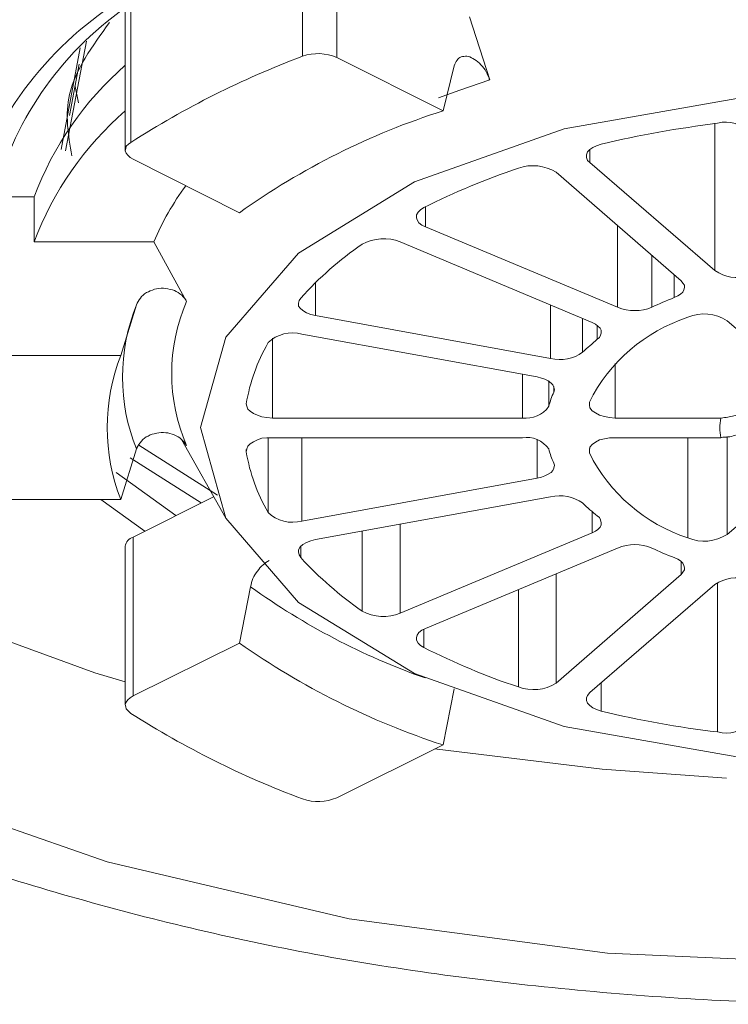
# Model space of a CAD drawing. Units: inches. Extents: x 6455 to 7052, y 32 to 340.
# Drawn here: x 6879 to 6881, y 226 to 229 of the extents above; entities that cross this region are included whole.
import ezdxf

# ---------------------------------------------------------------- set-up
doc = ezdxf.new("R2010")
doc.units = ezdxf.units.IN
doc.header["$MEASUREMENT"] = 0
doc.layers.add('Layer 1', color=7, linetype='Continuous', lineweight=0)

msp = doc.modelspace()

# ---------------------------------------------------------------- linework, layer by layer
at = {"layer": 'Layer 1', "lineweight": 20}
for p, q in [((6879.77426, 228.51454), (6879.77426, 228.85387)), ((6879.84766, 228.85146), (6879.84766, 228.51213)), ((6879.40725, 228.67097), (6879.40725, 228.33043)), ((6879.39522, 228.65292), (6879.39522, 228.31359)), ((6880.13164, 228.59877), (6880.17496, 228.464)), ((6879.31219, 228.54703), (6879.26767, 228.31238)), ((6879.25804, 228.31479), (6879.29895, 228.53259)), ((6880.07508, 228.39782), (6879.84766, 228.51213)), ((6879.27609, 228.38819), (6879.29655, 228.49769)), ((6880.09915, 228.49408), (6880.07508, 228.39782)), ((6880.17496, 228.464), (6880.11118, 228.44234)), ((6879.28812, 228.44956), (6879.29534, 228.41467)), ((6880.11118, 228.44234), (6880.06546, 228.42549)), ((6880.33379, 228.35931), (6880.70321, 228.42429)), ((6880.01371, 228.2462), (6880.33379, 228.35931)), ((6880.65628, 228.37135), (6880.65628, 228.05608)), ((6879.40725, 228.33043), (6879.40244, 228.32682)), ((6879.39642, 228.3172), (6879.39522, 228.31238)), ((6879.39522, 228.31238), (6879.39762, 228.30757)), ((6879.39762, 228.32201), (6879.39642, 228.3172)), ((6879.40244, 228.32682), (6879.39762, 228.32201)), ((6880.38433, 228.30998), (6880.38192, 228.30396)), ((6880.38914, 228.31479), (6880.38433, 228.30998)), ((6880.39516, 228.3196), (6880.38914, 228.31479)), ((6880.38914, 228.31479), (6880.38914, 228.28712)), ((6880.40358, 228.32321), (6880.39516, 228.3196)), ((6880.41321, 228.32682), (6880.40358, 228.32321)), ((6879.39762, 228.30757), (6879.40123, 228.30276)), ((6879.40123, 228.30276), (6879.40605, 228.29794)), ((6879.40605, 228.29794), (6879.41206, 228.29433)), ((6879.41206, 228.29433), (6879.63949, 228.18002)), ((6880.38192, 228.30396), (6880.38192, 228.29794)), ((6880.38192, 228.29794), (6880.38433, 228.29193)), ((6880.38433, 228.29193), (6880.38914, 228.28712)), ((6880.58408, 228.03442), (6880.31695, 228.26666)), ((6880.38914, 228.28712), (6880.65628, 228.05608)), ((6879.76583, 228.09338), (6880.01371, 228.2462)), ((6879.06431, 228.21371), (6879.20028, 228.21371)), ((6879.20028, 228.21371), (6879.20028, 228.11745)), ((6880.02695, 228.18604), (6880.02214, 228.18122)), ((6880.03417, 228.19085), (6880.02695, 228.18604)), ((6880.03778, 228.19205), (6880.03778, 228.14994)), ((6880.02214, 228.18122), (6880.01853, 228.17521)), ((6880.01853, 228.17521), (6880.01853, 228.16919)), ((6880.01853, 228.16919), (6880.01973, 228.16438)), ((6880.01973, 228.16438), (6880.02334, 228.15836)), ((6880.02334, 228.15836), (6880.02936, 228.15355)), ((6880.02936, 228.15355), (6880.03778, 228.14994)), ((6880.03778, 228.14994), (6880.44811, 227.97787)), ((6880.44811, 228.15235), (6880.44811, 227.97787)), ((6879.20028, 228.11745), (6879.45659, 228.11745)), ((6879.45659, 228.11745), (6879.52638, 227.9899)), ((6880.39396, 227.94538), (6879.98363, 228.11745)), ((6879.61061, 227.91409), (6879.76583, 228.09338)), ((6880.52151, 228.08857), (6880.52151, 227.97787)), ((6880.56964, 228.04766), (6880.56964, 227.99832)), ((6879.80193, 228.03081), (6879.80193, 227.95982)), ((6880.58769, 228.02961), (6880.58408, 228.03442)), ((6880.5913, 228.0248), (6880.58769, 228.02961)), ((6880.58769, 228.01036), (6880.5901, 228.01517)), ((6880.5901, 228.01517), (6880.5913, 228.01998)), ((6880.5913, 228.01998), (6880.5913, 228.0248)), ((6879.77065, 227.99712), (6879.76704, 227.99231)), ((6880.56964, 227.99832), (6880.57686, 228.00193)), ((6880.57686, 228.00193), (6880.58288, 228.00554)), ((6880.58288, 228.00554), (6880.58769, 228.01036)), ((6879.41928, 227.98268), (6879.38559, 227.87438)), ((6879.76704, 227.99231), (6879.76583, 227.98629)), ((6879.76583, 227.98629), (6879.76583, 227.98027)), ((6879.76583, 227.98027), (6879.76944, 227.97546)), ((6879.76944, 227.97546), (6879.77546, 227.97065)), ((6880.30491, 227.98268), (6880.30491, 227.86837)), ((6879.77546, 227.97065), (6879.78268, 227.96583)), ((6879.78268, 227.96583), (6879.79231, 227.96222)), ((6879.79231, 227.96222), (6879.80193, 227.95982)), ((6879.80193, 227.95982), (6880.30491, 227.86837)), ((6880.3735, 227.9538), (6880.3735, 227.8816)), ((6880.40118, 227.94177), (6880.39396, 227.94538)), ((6880.40599, 227.93695), (6880.40118, 227.94177)), ((6880.40479, 227.93936), (6880.40479, 227.90928)), ((6880.4108, 227.93334), (6880.40599, 227.93695)), ((6880.41321, 227.92853), (6880.4108, 227.93334)), ((6880.79586, 227.85152), (6880.68275, 227.94899)), ((6879.55646, 227.72036), (6879.61061, 227.91409)), ((6879.71048, 227.91169), (6879.71048, 227.74082)), ((6880.27603, 227.82866), (6879.77305, 227.92011)), ((6880.40479, 227.90928), (6880.4096, 227.91289)), ((6880.4096, 227.91289), (6880.41201, 227.9177)), ((6880.41201, 227.9177), (6880.41321, 227.92252)), ((6880.41321, 227.92252), (6880.41321, 227.92853)), ((6879.38559, 227.87438), (6879.06431, 227.87438)), ((6880.44329, 227.85754), (6880.44329, 227.74082)), ((6880.24475, 227.83467), (6880.24475, 227.74082)), ((6880.28566, 227.82625), (6880.27603, 227.82866)), ((6880.29288, 227.82384), (6880.28566, 227.82625)), ((6880.3001, 227.82023), (6880.29288, 227.82384)), ((6880.30612, 227.81542), (6880.3001, 227.82023)), ((6880.3013, 227.82023), (6880.3013, 227.76609)), ((6880.30973, 227.81181), (6880.30612, 227.81542)), ((6880.31213, 227.807), (6880.30973, 227.81181)), ((6880.31213, 227.8082), (6880.31213, 227.79617)), ((6880.31334, 227.80098), (6880.31213, 227.807)), ((6880.31213, 227.79617), (6880.31334, 227.80098)), ((6879.65393, 227.7709), (6879.65513, 227.76609)), ((6879.65513, 227.76609), (6879.65754, 227.76007)), ((6880.38794, 227.77451), (6880.38794, 227.76849)), ((6880.38794, 227.76849), (6880.38914, 227.76248)), ((6880.38914, 227.76248), (6880.39396, 227.75646)), ((6879.65754, 227.76007), (6879.66235, 227.75526)), ((6879.66235, 227.75526), (6879.66957, 227.75044)), ((6879.66957, 227.75044), (6879.67799, 227.74683)), ((6879.67799, 227.74683), (6879.68762, 227.74322)), ((6879.68762, 227.74322), (6879.69845, 227.74202)), ((6879.69845, 227.74202), (6879.71048, 227.74082)), ((6879.71048, 227.74082), (6880.24475, 227.74082)), ((6880.39396, 227.75646), (6880.40118, 227.75165)), ((6880.40118, 227.75165), (6880.4096, 227.74683)), ((6880.4096, 227.74683), (6880.42043, 227.74443)), ((6880.42043, 227.74443), (6880.43126, 227.74202)), ((6880.43126, 227.74202), (6880.44329, 227.74082)), ((6880.44329, 227.74082), (6880.66951, 227.74082)), ((6879.61061, 227.52663), (6879.55646, 227.72036)), ((6879.69845, 227.6987), (6879.68762, 227.6975)), ((6879.71048, 227.6987), (6879.69845, 227.6987)), ((6879.70086, 227.6987), (6879.70086, 227.53866)), ((6880.24475, 227.6987), (6879.71048, 227.6987)), ((6879.77305, 227.6987), (6879.77305, 227.52061)), ((6880.43126, 227.6987), (6880.42043, 227.69629)), ((6880.44329, 227.6987), (6880.43126, 227.6987)), ((6880.66951, 227.6987), (6880.44329, 227.6987)), ((6880.59852, 227.6987), (6880.59852, 227.48451)), ((6880.68275, 227.70111), (6880.68275, 227.49173)), ((6879.59256, 227.57596), (6879.4241, 227.68306)), ((6879.51555, 227.69509), (6879.61061, 227.52663)), ((6879.65754, 227.68065), (6879.65513, 227.67464)), ((6879.66235, 227.68546), (6879.65754, 227.68065)), ((6879.66957, 227.69028), (6879.66235, 227.68546)), ((6879.67799, 227.69389), (6879.66957, 227.69028)), ((6879.68762, 227.6975), (6879.67799, 227.69389)), ((6880.27603, 227.69509), (6880.27603, 227.61206)), ((6880.38914, 227.67824), (6880.38794, 227.67223)), ((6880.39396, 227.68426), (6880.38914, 227.67824)), ((6880.40118, 227.68907), (6880.39396, 227.68426)), ((6880.4096, 227.69389), (6880.40118, 227.68907)), ((6880.42043, 227.69629), (6880.4096, 227.69389)), ((6879.38559, 227.56634), (6879.41928, 227.67464)), ((6879.65513, 227.67464), (6879.65393, 227.66862)), ((6879.65393, 227.67343), (6879.65393, 227.66862)), ((6880.38794, 227.67584), (6880.38794, 227.66621)), ((6880.38794, 227.67223), (6880.38794, 227.66621)), ((6879.55766, 227.55912), (6879.40605, 227.65538)), ((6880.31334, 227.63974), (6880.31213, 227.64455)), ((6880.31213, 227.63372), (6880.31334, 227.63974)), ((6879.50352, 227.53265), (6879.37597, 227.6241)), ((6880.27603, 227.61206), (6880.28566, 227.61447)), ((6880.28566, 227.61447), (6880.29288, 227.61688)), ((6880.29288, 227.61688), (6880.3001, 227.62049)), ((6880.3001, 227.62049), (6880.30612, 227.6241)), ((6880.30612, 227.6241), (6880.30973, 227.62891)), ((6880.30973, 227.62891), (6880.31213, 227.63372)), ((6879.77305, 227.52061), (6880.27603, 227.61206)), ((6879.41206, 227.48572), (6879.58414, 227.57235)), ((6880.30491, 227.57235), (6879.80193, 227.4809)), ((6880.68275, 227.49173), (6880.79586, 227.5892)), ((6879.06431, 227.56634), (6879.38559, 227.56634)), ((6879.43733, 227.49895), (6879.34348, 227.56634)), ((6880.39396, 227.54107), (6880.39396, 227.49534)), ((6880.4096, 227.52783), (6880.40479, 227.53144)), ((6879.76583, 227.34613), (6879.61061, 227.52663)), ((6879.98363, 227.51339), (6879.98363, 227.32327)), ((6880.41201, 227.52302), (6880.4096, 227.52783)), ((6880.4108, 227.50738), (6880.41321, 227.51219)), ((6880.41321, 227.517), (6880.41201, 227.52302)), ((6880.41321, 227.51219), (6880.41321, 227.517)), ((6879.90181, 227.49895), (6879.90181, 227.32808)), ((6879.98363, 227.32327), (6880.39396, 227.49534)), ((6880.39396, 227.49534), (6880.40118, 227.49895)), ((6880.40118, 227.49895), (6880.40599, 227.50256)), ((6880.40599, 227.50256), (6880.4108, 227.50738)), ((6879.39522, 227.46646), (6879.39522, 227.12713)), ((6879.41206, 227.48572), (6879.41206, 227.14639)), ((6879.77546, 227.47007), (6879.76944, 227.46526)), ((6879.77065, 227.46646), (6879.77065, 227.4424)), ((6879.78268, 227.47489), (6879.77546, 227.47007)), ((6879.79231, 227.4785), (6879.78268, 227.47489)), ((6879.80193, 227.4809), (6879.79231, 227.4785)), ((6879.76944, 227.46526), (6879.76583, 227.45924)), ((6879.76583, 227.45924), (6879.76583, 227.45443)), ((6879.76583, 227.45443), (6879.76704, 227.44841)), ((6879.76704, 227.44841), (6879.77065, 227.4424)), ((6880.44811, 227.46285), (6880.03778, 227.29078)), ((6880.57686, 227.43879), (6880.56964, 227.4424)), ((6880.58288, 227.43518), (6880.57686, 227.43879)), ((6880.58769, 227.43036), (6880.58288, 227.43518)), ((6880.58408, 227.43397), (6880.58408, 227.4063)), ((6880.5901, 227.42555), (6880.58769, 227.43036)), ((6880.5913, 227.42074), (6880.5901, 227.42555)), ((6880.31695, 227.4075), (6880.31695, 227.17406)), ((6880.31695, 227.17406), (6880.58408, 227.4063)), ((6880.58408, 227.4063), (6880.58769, 227.41111)), ((6880.58769, 227.41111), (6880.5913, 227.41593)), ((6880.5913, 227.41593), (6880.5913, 227.42074)), ((6880.65628, 227.38464), (6880.38914, 227.15361)), ((6880.66229, 227.38825), (6880.66229, 227.06937)), ((6879.33024, 227.19572), (6878.86095, 227.36779)), ((6879.66355, 227.37983), (6879.63949, 227.2595)), ((6880.23633, 227.37381), (6880.23633, 227.16564)), ((6880.01371, 227.19452), (6879.76583, 227.34613)), ((6880.02334, 227.28236), (6880.01973, 227.27634)), ((6880.02936, 227.28717), (6880.02334, 227.28236)), ((6880.03778, 227.29078), (6880.02936, 227.28717)), ((6880.03417, 227.28958), (6880.03417, 227.24987)), ((6879.63949, 227.2595), (6879.41206, 227.14639)), ((6880.01973, 227.27634), (6880.01853, 227.27153)), ((6880.01853, 227.27153), (6880.01853, 227.26551)), ((6880.01853, 227.26551), (6880.02214, 227.2595)), ((6880.02214, 227.2595), (6880.02695, 227.25468)), ((6880.02695, 227.25468), (6880.03417, 227.24987)), ((6879.39522, 227.17647), (6879.33024, 227.19572)), ((6880.33379, 227.08141), (6880.01371, 227.19452)), ((6880.41321, 227.17406), (6880.41321, 227.1139)), ((6880.07508, 227.0417), (6880.09915, 227.16203)), ((6880.38914, 227.15361), (6880.38433, 227.14759)), ((6879.39762, 227.13315), (6879.39522, 227.12834)), ((6879.40123, 227.13796), (6879.39762, 227.13315)), ((6879.40605, 227.14278), (6879.40123, 227.13796)), ((6879.41206, 227.14639), (6879.40605, 227.14278)), ((6880.38433, 227.14759), (6880.38192, 227.14278)), ((6880.38192, 227.14278), (6880.38192, 227.13676)), ((6880.38192, 227.13676), (6880.38433, 227.13074)), ((6880.38433, 227.13074), (6880.38914, 227.12593)), ((6879.39522, 227.12834), (6879.39642, 227.12352)), ((6879.39642, 227.12352), (6879.39762, 227.11871)), ((6879.39762, 227.11871), (6879.40244, 227.1139)), ((6879.40244, 227.1139), (6879.40725, 227.10908)), ((6880.38914, 227.12593), (6880.39516, 227.12112)), ((6880.39516, 227.12112), (6880.40358, 227.11751)), ((6880.40358, 227.11751), (6880.41321, 227.1139)), ((6880.70321, 227.01643), (6880.33379, 227.08141)), ((6879.84766, 226.92859), (6880.07508, 227.0417)), ((6880.41562, 226.98996), (6880.05703, 227.03328)), ((6880.68155, 226.9707), (6880.41562, 226.98996)), ((6879.35671, 226.79141), (6878.88863, 226.95506)), ((6879.87413, 226.66988), (6879.35671, 226.79141)), ((6880.42645, 226.59648), (6879.87413, 226.66988)), ((6880.99561, 226.57121), (6880.42645, 226.59648))]:
    msp.add_line(p, q, dxfattribs=at)
for points, knots in [([(6884.44186, 228.2101), (6884.43825, 228.27147), (6884.43464, 228.33164), (6884.42261, 228.3918), (6884.40456, 228.48807), (6884.36605, 228.58313), (6884.31311, 228.67698), (6884.26016, 228.76964), (6884.19278, 228.86109), (6884.10975, 228.94893), (6884.02672, 229.03677), (6883.92805, 229.1198), (6883.81735, 229.19922), (6883.70544, 229.27864), (6883.5815, 229.35324), (6883.44553, 229.42303), (6883.30956, 229.49162), (6883.16155, 229.55419), (6883.00392, 229.61075), (6882.84628, 229.6673), (6882.67903, 229.71664), (6882.50455, 229.75996), (6882.33127, 229.80207), (6882.14957, 229.83697), (6881.96306, 229.86464), (6881.77775, 229.89112), (6881.58643, 229.91037), (6881.3939, 229.9224), (6881.20258, 229.93323), (6881.00764, 229.93684), (6880.81391, 229.93082), (6880.62018, 229.92601), (6880.42765, 229.91277), (6880.23873, 229.89232), (6880.04981, 229.87066), (6879.86451, 229.84058), (6879.68521, 229.80448), (6879.50592, 229.76718), (6879.33265, 229.72265), (6879.169, 229.67211), (6879.00415, 229.62037), (6878.84892, 229.56141), (6878.70452, 229.49764), (6878.55892, 229.43266), (6878.42536, 229.36287), (6878.30382, 229.28706), (6878.18349, 229.21125), (6878.0752, 229.13063), (6877.98134, 229.04519), (6877.88748, 228.96096), (6877.80806, 228.87192), (6877.74309, 228.78047), (6877.67931, 228.68902), (6877.63118, 228.59516), (6877.59869, 228.5001), (6877.5662, 228.40384), (6877.54935, 228.30757), (6877.54935, 228.2101), (6877.54935, 228.08977), (6877.57462, 227.96824), (6877.62516, 227.85032), (6877.66607, 227.75526), (6877.72263, 227.6626), (6877.79483, 227.57235), (6877.86582, 227.48331), (6877.95246, 227.39547), (6878.05354, 227.31244), (6878.15461, 227.23062), (6878.27013, 227.1524), (6878.39648, 227.079), (6878.52403, 227.0056), (6878.66361, 226.93821), (6878.81402, 226.87685), (6878.96323, 226.81548), (6879.12448, 226.76013), (6879.29294, 226.7132), (6879.4614, 226.66507), (6879.63708, 226.62415), (6879.81998, 226.59046), (6880.00168, 226.55797), (6880.1894, 226.5327), (6880.38072, 226.51586), (6880.57084, 226.49781), (6880.76457, 226.48818), (6880.95831, 226.48698), (6881.15204, 226.48698), (6881.34577, 226.4942), (6881.53709, 226.50864), (6881.72842, 226.52428), (6881.91734, 226.54714), (6882.10144, 226.57843), (6882.28434, 226.60971), (6882.46243, 226.64822), (6882.6333, 226.69515), (6882.80417, 226.74087), (6882.96661, 226.79382), (6883.11943, 226.85398), (6883.27225, 226.91295), (6883.41424, 226.97913), (6883.5442, 227.05133), (6883.67536, 227.12232), (6883.79328, 227.19933), (6883.89797, 227.28116), (6884.00266, 227.36298), (6884.0917, 227.44962), (6884.16871, 227.53866), (6884.24452, 227.62771), (6884.30709, 227.72036), (6884.34921, 227.81422), (6884.40697, 227.94417), (6884.42381, 228.07774), (6884.44186, 228.2101)], [0, 0, 0, 0, 1, 1, 1, 2, 2, 2, 3, 3, 3, 4, 4, 4, 5, 5, 5, 6, 6, 6, 7, 7, 7, 8, 8, 8, 9, 9, 9, 10, 10, 10, 11, 11, 11, 12, 12, 12, 13, 13, 13, 14, 14, 14, 15, 15, 15, 16, 16, 16, 17, 17, 17, 18, 18, 18, 19, 19, 19, 20, 20, 20, 21, 21, 21, 22, 22, 22, 23, 23, 23, 24, 24, 24, 25, 25, 25, 26, 26, 26, 27, 27, 27, 28, 28, 28, 29, 29, 29, 30, 30, 30, 31, 31, 31, 32, 32, 32, 33, 33, 33, 34, 34, 34, 35, 35, 35, 36, 36, 36, 37, 37, 37, 37]), ([(6879.2809, 228.30155), (6879.27368, 228.34608), (6879.26646, 228.3906), (6879.27609, 228.43271), (6879.28812, 228.48566), (6879.32543, 228.5362), (6879.36153, 228.58674)], [0, 0, 0, 0, 1, 1, 1, 2, 2, 2, 2]), ([(6880.09915, 228.49408), (6880.10035, 228.4989), (6880.10276, 228.50251), (6880.10517, 228.50612), (6880.10757, 228.50973), (6880.10998, 228.51213), (6880.11359, 228.51334), (6880.1172, 228.51454), (6880.12201, 228.51454), (6880.12562, 228.51454), (6880.13043, 228.51454), (6880.13525, 228.51213), (6880.13886, 228.50973), (6880.14367, 228.50732), (6880.14848, 228.50371), (6880.1533, 228.5001), (6880.15691, 228.49529), (6880.16172, 228.49047), (6880.16533, 228.48566), (6880.16774, 228.47964), (6880.17135, 228.47363), (6880.17375, 228.46761), (6880.17375, 228.46641), (6880.17375, 228.4652), (6880.17496, 228.464)], [0, 0, 0, 0, 1, 1, 1, 2, 2, 2, 3, 3, 3, 4, 4, 4, 5, 5, 5, 6, 6, 6, 7, 7, 7, 8, 8, 8, 8]), ([(6879.41928, 227.98268), (6879.42169, 227.98749), (6879.4241, 227.99231), (6879.42771, 227.99712), (6879.43132, 228.00193), (6879.43493, 228.00554), (6879.44094, 228.00915), (6879.44576, 228.01156), (6879.45177, 228.01397), (6879.45779, 228.01637), (6879.46381, 228.01758), (6879.46982, 228.01878), (6879.47704, 228.01878), (6879.48306, 228.01758), (6879.48908, 228.01637), (6879.4963, 228.01517), (6879.50231, 228.01276), (6879.50713, 228.01036), (6879.51194, 228.00675), (6879.51795, 228.00193), (6879.52156, 227.99832), (6879.52517, 227.99351), (6879.52517, 227.99231), (6879.52638, 227.9911), (6879.52638, 227.9899)], [0, 0, 0, 0, 1, 1, 1, 2, 2, 2, 3, 3, 3, 4, 4, 4, 5, 5, 5, 6, 6, 6, 7, 7, 7, 8, 8, 8, 8]), ([(6880.66951, 227.74082), (6880.67914, 227.74202), (6880.68877, 227.74322), (6880.69719, 227.74563), (6880.70682, 227.74804), (6880.71524, 227.75165), (6880.72246, 227.75766), (6880.72487, 227.75887), (6880.72727, 227.76127), (6880.72968, 227.76248)], [0, 0, 0, 0, 1, 1, 1, 2, 2, 2, 3, 3, 3, 3]), ([(6880.72968, 227.72036), (6880.72126, 227.71555), (6880.71404, 227.70953), (6880.70561, 227.70592), (6880.69719, 227.70231), (6880.68756, 227.6999), (6880.67794, 227.6999), (6880.67553, 227.6999), (6880.67192, 227.6999), (6880.66951, 227.6987)], [0, 0, 0, 0, 1, 1, 1, 2, 2, 2, 3, 3, 3, 3]), ([(6879.52638, 227.68185), (6879.52277, 227.68667), (6879.52036, 227.69148), (6879.51555, 227.69509), (6879.51194, 227.6999), (6879.50592, 227.70231), (6879.49991, 227.70472), (6879.49389, 227.70712), (6879.48787, 227.70953), (6879.48186, 227.70953), (6879.47584, 227.71073), (6879.46862, 227.70953), (6879.4626, 227.70833), (6879.45538, 227.70712), (6879.44937, 227.70592), (6879.44455, 227.70231), (6879.43854, 227.6999), (6879.43372, 227.69629), (6879.43011, 227.69148), (6879.4253, 227.68667), (6879.42289, 227.68185), (6879.42049, 227.67704), (6879.42049, 227.67584), (6879.41928, 227.67464), (6879.41928, 227.67464)], [0, 0, 0, 0, 1, 1, 1, 2, 2, 2, 3, 3, 3, 4, 4, 4, 5, 5, 5, 6, 6, 6, 7, 7, 7, 8, 8, 8, 8]), ([(6879.66355, 227.37983), (6879.66476, 227.38584), (6879.66596, 227.39186), (6879.66837, 227.39788), (6879.67077, 227.40269), (6879.67438, 227.40871), (6879.67799, 227.41352), (6879.6816, 227.41833), (6879.68521, 227.42315), (6879.69003, 227.42676), (6879.69364, 227.43036), (6879.69845, 227.43277), (6879.70326, 227.43638)], [0, 0, 0, 0, 1, 1, 1, 2, 2, 2, 3, 3, 3, 4, 4, 4, 4])]:
    msp.add_open_spline(points, degree=3, knots=knots, dxfattribs=at)
for points in [[(6879.39522, 228.64089), (6879.23638, 228.54342), (6879.11846, 228.3918), (6879.06311, 228.21371)], [(6879.39522, 228.61802), (6879.25443, 228.51935), (6879.15335, 228.37135), (6879.11244, 228.20409)], [(6879.84766, 228.51213), (6879.8248, 228.52176), (6879.79832, 228.52296), (6879.77426, 228.51454)], [(6879.77426, 228.51454), (6879.6443, 228.4652), (6879.52397, 228.40504), (6879.40725, 228.33043)], [(6879.39522, 228.49529), (6879.30858, 228.41948), (6879.2412, 228.32201), (6879.20028, 228.21371)], [(6879.39522, 228.39782), (6879.30858, 228.32201), (6879.2412, 228.22575), (6879.20028, 228.11745)], [(6880.07508, 228.39782), (6879.91986, 228.34848), (6879.77305, 228.27508), (6879.63949, 228.18002)], [(6880.73088, 228.34969), (6880.71404, 228.37014), (6880.68756, 228.37857), (6880.66229, 228.37135)], [(6880.66229, 228.37135), (6880.57806, 228.36052), (6880.49503, 228.34608), (6880.41321, 228.32682)], [(6880.23633, 228.27508), (6880.16653, 228.25222), (6880.09915, 228.22334), (6880.03417, 228.19085)], [(6880.31695, 228.26666), (6880.29288, 228.2811), (6880.2628, 228.28471), (6880.23633, 228.27508)], [(6879.52517, 228.23778), (6879.4975, 228.20048), (6879.47464, 228.16077), (6879.45659, 228.11745)], [(6879.98363, 228.11745), (6879.95716, 228.12828), (6879.92708, 228.12587), (6879.90181, 228.11264)], [(6879.90181, 228.11264), (6879.85368, 228.07894), (6879.81036, 228.04164), (6879.77065, 227.99712)], [(6880.65628, 228.05608), (6880.67794, 228.04164), (6880.70321, 228.03803), (6880.72727, 228.04405)], [(6880.56964, 227.99832), (6880.55279, 227.99231), (6880.53715, 227.98509), (6880.52151, 227.97787)], [(6879.41928, 227.98268), (6879.37958, 227.88281), (6879.37958, 227.77331), (6879.41928, 227.67464)], [(6879.52638, 227.9899), (6879.48426, 227.89243), (6879.48426, 227.78053), (6879.52638, 227.68185)], [(6880.44811, 227.97787), (6880.47217, 227.96824), (6880.49864, 227.96824), (6880.52151, 227.97787)], [(6880.59852, 227.95621), (6880.50707, 227.92612), (6880.43126, 227.86115), (6880.38794, 227.77451)], [(6880.68275, 227.94899), (6880.65748, 227.96463), (6880.62619, 227.96824), (6880.59852, 227.95621)], [(6879.77305, 227.92011), (6879.74779, 227.92733), (6879.71891, 227.92011), (6879.70086, 227.90206)], [(6880.40479, 227.90928), (6880.39396, 227.89965), (6880.38433, 227.89123), (6880.3735, 227.8816)], [(6879.70086, 227.90206), (6879.67679, 227.85994), (6879.66235, 227.81783), (6879.65393, 227.7709)], [(6879.38559, 227.87438), (6879.34709, 227.77571), (6879.34709, 227.66501), (6879.38559, 227.56634)], [(6880.30491, 227.86837), (6880.32898, 227.86235), (6880.35425, 227.86716), (6880.3735, 227.8816)], [(6880.31213, 227.79617), (6880.30732, 227.78654), (6880.30371, 227.77571), (6880.3013, 227.76609)], [(6880.24475, 227.74082), (6880.26641, 227.73841), (6880.28807, 227.74683), (6880.3013, 227.76609)], [(6880.66951, 227.74082), (6880.6659, 227.72638), (6880.6659, 227.71314), (6880.66951, 227.6987)], [(6880.3013, 227.67464), (6880.28807, 227.69268), (6880.26641, 227.70231), (6880.24475, 227.6987)], [(6879.65393, 227.66862), (6879.66235, 227.62169), (6879.67679, 227.58078), (6879.70086, 227.53866)], [(6880.3013, 227.67464), (6880.30371, 227.66381), (6880.30732, 227.65418), (6880.31213, 227.64455)], [(6880.38794, 227.66621), (6880.43126, 227.57957), (6880.50707, 227.5146), (6880.59852, 227.48451)], [(6880.3735, 227.55912), (6880.35425, 227.57235), (6880.32898, 227.57837), (6880.30491, 227.57235)], [(6880.3735, 227.55912), (6880.38433, 227.54949), (6880.39396, 227.53987), (6880.40479, 227.53144)], [(6879.70086, 227.53866), (6879.71891, 227.52061), (6879.74779, 227.51339), (6879.77305, 227.52061)], [(6880.59852, 227.48451), (6880.62619, 227.47248), (6880.65748, 227.47609), (6880.68275, 227.49173)], [(6879.41206, 227.48572), (6879.40364, 227.48331), (6879.39642, 227.47609), (6879.39522, 227.46646)], [(6880.52151, 227.46285), (6880.49864, 227.47248), (6880.47217, 227.47248), (6880.44811, 227.46285)], [(6880.52151, 227.46285), (6880.53715, 227.45563), (6880.55279, 227.44841), (6880.56964, 227.4424)], [(6879.77065, 227.4424), (6879.81036, 227.39908), (6879.85368, 227.36178), (6879.90181, 227.32808)], [(6880.72727, 227.39667), (6880.70321, 227.40269), (6880.67794, 227.39908), (6880.65628, 227.38464)], [(6879.66355, 227.37983), (6879.77907, 227.2968), (6879.90181, 227.23302), (6880.03658, 227.18489)], [(6879.90181, 227.32808), (6879.92708, 227.31485), (6879.95716, 227.31244), (6879.98363, 227.32327)], [(6879.63949, 227.2595), (6879.77305, 227.16564), (6879.91986, 227.09224), (6880.07508, 227.0417)], [(6880.03417, 227.24987), (6880.09915, 227.21738), (6880.16653, 227.1885), (6880.23633, 227.16564)], [(6880.23633, 227.16564), (6880.2628, 227.15601), (6880.29288, 227.15842), (6880.31695, 227.17406)], [(6879.40725, 227.10908), (6879.52397, 227.03568), (6879.6443, 226.97431), (6879.77426, 226.92618)], [(6880.41321, 227.1139), (6880.49503, 227.09464), (6880.57806, 227.079), (6880.66229, 227.06937)], [(6880.66229, 227.06937), (6880.68756, 227.06215), (6880.71404, 227.07058), (6880.73088, 227.09103)], [(6879.77426, 226.92618), (6879.79832, 226.91776), (6879.8248, 226.91896), (6879.84766, 226.92859)]]:
    msp.add_open_spline(points, degree=3, dxfattribs=at)

doc.saveas('drawing.dxf')
